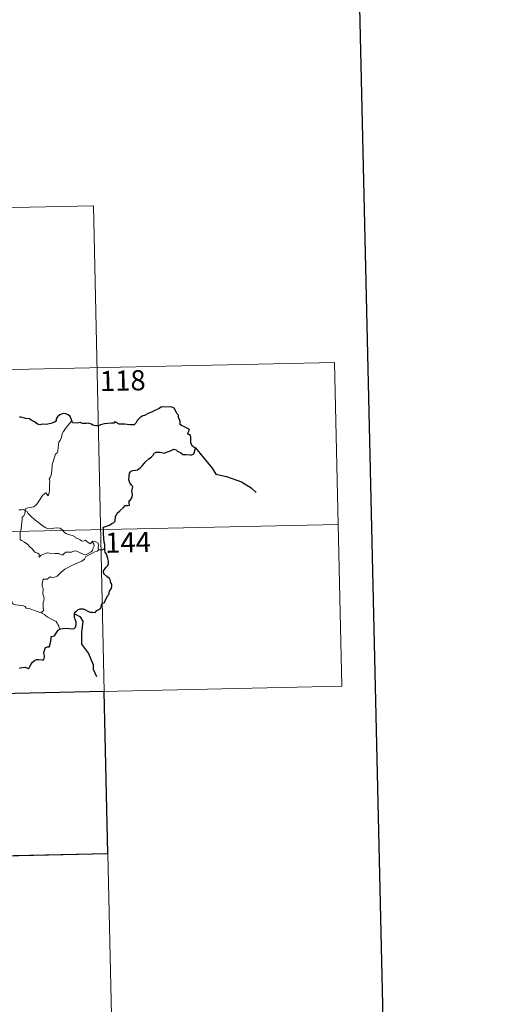
# Model space of a CAD drawing. Units: metres. Extents: x 651171 to 655690, y 722956 to 726024.
# Drawn here: x 651865 to 652047, y 724908 to 725275 of the extents above; entities that cross this region are included whole.
import ezdxf
from ezdxf.enums import TextEntityAlignment as Align

# ---------------------------------------------------------------- set-up
doc = ezdxf.new("R2010")
doc.units = ezdxf.units.M
doc.header["$MEASUREMENT"] = 0
doc.layers.add('Carátula', color=7, linetype='Continuous', lineweight=5)
doc.styles.add('Style-arial', font='arial.shx', dxfattribs={"bigfont": 'arialbig.shx'})

msp = doc.modelspace()

# ---------------------------------------------------------------- linework, layer by layer
at = {"layer": 'Carátula', "color": 7, "linetype": 'Continuous', "lineweight": 5}
for p, q in [((651539.13, 725197.53), (651892.16, 725205.37)), ((651892.16, 725205.37), (651896.17, 725024.71)), ((651452.19, 725135.35), (651981.76, 725147.1)), ((651981.76, 725147.1), (651984.43, 725026.67)), ((651453.52, 725075.12), (651983.09, 725086.89)), ((651454.88, 725014.92), (651984.43, 725026.67)), ((651896.17, 725024.71), (651898.85, 724904.26)), ((651456.2, 724954.69), (651897.51, 724964.49))]:
    msp.add_line(p, q, dxfattribs=at)
at = {"layer": 'Carátula', "color": 7, "linetype": 'Continuous', "lineweight": 25, "flags": 128}
for points in [[(651980.58, 725730.96), (652036.21, 723316.6), (655590.24, 723398.47), (655534.71, 725809.83), (651980.58, 725730.96)], [(651884.15, 725125.47), (651883.86, 725126.12), (651883.5, 725127.05), (651882.72, 725127.7), (651881.94, 725128.06), (651880.86, 725128.08), (651879.61, 725127.59), (651878.76, 725126.89), (651878.26, 725126.1), (651878.32, 725125.3), (651877.71, 725124.89), (651876.33, 725124.45), (651874.64, 725124.08), (651873.06, 725124.2), (651872.28, 725123.96), (651871.36, 725124.2), (651870.2, 725124.98), (651869.07, 725125.61), (651868.39, 725126.18), (651867.09, 725126.27), (651865.2, 725126.75), (651864.64, 725126.8)], [(651896.39, 725078.05), (651896.36, 725079.39), (651896.08, 725080.32), (651895.99, 725081.62), (651895.92, 725083.64), (651895.93, 725085.14), (651895.78, 725085.76), (651896.21, 725085.99), (651897.43, 725086.33), (651898.16, 725086.61), (651898.97, 725087.21), (651899.72, 725087.6), (651900.19, 725088.11), (651900.39, 725089.7), (651900.96, 725091.01), (651901.9, 725091.91), (651903.3, 725093.13), (651903.88, 725093.88), (651904.76, 725093.86), (651905.54, 725094.08), (651905.48, 725094.91), (651905.46, 725095.59), (651905.95, 725096.04), (651906.55, 725097), (651906.63, 725098.04), (651906.44, 725099.36), (651906.78, 725101.04), (651906.29, 725101.49), (651905.63, 725102.38), (651905.35, 725103.45), (651905.46, 725104.86), (651905.55, 725105.88), (651906.12, 725106.69), (651906.77, 725106.99), (651907.75, 725107.01), (651908.46, 725107.22), (651909.51, 725107.87), (651910.27, 725108.7), (651911.56, 725110.25), (651912.76, 725111.3), (651913.68, 725111.96), (651914.35, 725112.64), (651914.75, 725113.32), (651915.46, 725113.74), (651917, 725113.71), (651918.37, 725113.4), (651919.24, 725113.72), (651920.79, 725114.2), (651921.96, 725114.88), (651922.96, 725114.65), (651923.23, 725114.17), (651924.53, 725113.68), (651925.42, 725112.88), (651926.64, 725112.83), (651928.09, 725112.78), (651928.75, 725112.79), (651929.42, 725113.19), (651929.86, 725114.2), (651930.03, 725115.34), (651929.59, 725115.43), (651928.92, 725115.96), (651928.33, 725117.13), (651928.33, 725118.17), (651928.32, 725119.39), (651928.15, 725120), (651927.62, 725120.31), (651927.16, 725120.44), (651927.36, 725121.05), (651927.88, 725122.1), (651927.37, 725122.49), (651925.96, 725123.12), (651924.86, 725123.71), (651924.35, 725124.1), (651924.31, 725125.24), (651923.76, 725126.65), (651923.74, 725127.49), (651923.15, 725128.09), (651922.64, 725129.26), (651922.12, 725130.15), (651921.45, 725130.5), (651920.29, 725130.59), (651918.67, 725130.54), (651917.49, 725130.61), (651916.58, 725129.95), (651915.02, 725129.29), (651913.93, 725128.77), (651912.48, 725128.1), (651911.18, 725127.37), (651910.56, 725127.27), (651909.34, 725126.53), (651908.42, 725125.55), (651907.92, 725124.58), (651907.23, 725123.96), (651905.85, 725123.89), (651904.69, 725124.08), (651903.71, 725124.12), (651902.43, 725124.15), (651901.71, 725124.22), (651900.57, 725124.73)], [(651900.57, 725124.73), (651900.26, 725125.17), (651899.78, 725124.57), (651898.8, 725124.51), (651896.24, 725124.26), (651894.83, 725123.96), (651894.04, 725123.59), (651892.86, 725123.56), (651891.87, 725123.8), (651891.48, 725124.21), (651890.18, 725124.5), (651889.58, 725124.37), (651888.1, 725124.44), (651887.27, 725124.78), (651886.2, 725124.49), (651884.45, 725124.61), (651884.35, 725124.85), (651884.15, 725125.47)], [(651879.85, 725048.07), (651880.85, 725048.2), (651881.91, 725048.26), (651882.99, 725048.12), (651884.27, 725048.03), (651884.99, 725048.15), (651885.42, 725048.66), (651885.7, 725049.56), (651885.71, 725050.66), (651885.42, 725051.24), (651885.12, 725052.23), (651885.05, 725053.59), (651885.19, 725054.27), (651885.89, 725054.61), (651886.3, 725055.08), (651887.23, 725055.46), (651888.31, 725055.46), (651889.14, 725055.06), (651890.03, 725054.6), (651890.91, 725054.28), (651891.8, 725054.2), (651892.76, 725054.08), (651893.44, 725054.8), (651894.13, 725055.23), (651894.92, 725055.71), (651894.97, 725056.21), (651895.2, 725057.02), (651895.6, 725057.53), (651896.22, 725057.82), (651896.48, 725058.49), (651897.42, 725060.33), (651897.81, 725060.84), (651898.12, 725062.04), (651898.7, 725062.96), (651899.02, 725063.84), (651898.95, 725064.7), (651898.53, 725065.45), (651898.52, 725066.05), (651898.16, 725066.76), (651897.12, 725067.52), (651896, 725068.52), (651895.88, 725069.59), (651896.2, 725070.12), (651896.77, 725070.79), (651897.51, 725071.63), (651897.76, 725072.32), (651897.8, 725073.18), (651897.55, 725074.23), (651896.98, 725075.8), (651896.54, 725076.57), (651896.41, 725077.25), (651896.39, 725078.05)], [(651864.59, 725033.43), (651865.57, 725033.67), (651866.76, 725033.78), (651867.91, 725033.31), (651868.21, 725033.51), (651868.46, 725034.08), (651869, 725034.87), (651869.48, 725035.66), (651870.19, 725036.24), (651871.04, 725036.58), (651871.92, 725036.64), (651873.06, 725036.56), (651873.65, 725036.47), (651873.89, 725037.06), (651874, 725037.74), (651873.88, 725038.5), (651873.75, 725039.2), (651874.04, 725040.34), (651874.38, 725041.07), (651875.06, 725041.33), (651875.66, 725041.28), (651875.89, 725041.66), (651876.09, 725042.63), (651876.29, 725043.47), (651876.43, 725044.6), (651876.49, 725045.18), (651877.23, 725045.28), (651877.69, 725045.45), (651878.11, 725046.07), (651878.54, 725046.76), (651879.1, 725047.52), (651879.85, 725048.07)]]:
    msp.add_lwpolyline(points, dxfattribs=at)
at = {"layer": 'Carátula', "color": 7, "linetype": 'Continuous', "lineweight": 5, "flags": 128}
for points in [[(651884.15, 725125.47), (651883.37, 725124.53), (651882.01, 725122.94), (651881.04, 725121.48), (651880.54, 725120.61), (651880.29, 725119.24), (651879.8, 725118.07), (651879.31, 725117.44), (651879.01, 725115.55), (651878.9, 725114.19), (651878.72, 725113.48), (651878.09, 725112.95), (651877.45, 725111.2), (651876.82, 725109), (651876.69, 725106.78), (651876.48, 725105.23), (651876.06, 725104.28), (651875.69, 725103.7), (651875.97, 725103.08), (651875.84, 725101.5), (651875.85, 725099.62), (651875.67, 725098.65), (651875.37, 725097.47), (651874.45, 725098.67), (651873.21, 725097.6), (651872.36, 725096.3), (651871.12, 725094.39), (651870.02, 725093.41), (651868.55, 725093.11), (651867.41, 725092.93), (651866.96, 725092.64), (651866.79, 725091.99)], [(651866.79, 725091.99), (651866.79, 725092.07), (651866.14, 725092.38), (651865.46, 725092.33), (651864.42, 725092.3)], [(651891.75, 725080.65), (651891.92, 725080.19), (651892.32, 725079.48), (651892.39, 725078.92), (651892.03, 725078.15), (651891.83, 725077.23), (651891.32, 725076.62), (651890.25, 725076.09), (651889.14, 725075.59), (651888.3, 725075.83), (651886.98, 725076.4), (651886.24, 725076.76), (651885.43, 725077.02), (651884.43, 725076.82), (651883.96, 725076.57), (651882.54, 725076.56), (651881.92, 725076.53), (651881.31, 725076.07), (651880.66, 725075.44), (651880.04, 725075.66), (651879.33, 725076.01), (651877.87, 725076), (651875.82, 725076.23), (651875, 725076.29), (651873.93, 725075.95), (651872.74, 725075.44), (651871.94, 725074.7), (651871.97, 725075.79), (651871.43, 725076.13), (651870.33, 725076.61), (651869.33, 725077.77), (651868.33, 725078.61), (651867.79, 725079.35), (651866.55, 725080.29), (651865.48, 725080.92), (651864.95, 725081.27), (651864.97, 725082.89), (651864.87, 725083.81), (651865.25, 725085.06), (651865.38, 725086.44), (651865.53, 725087.63), (651865.66, 725089.01), (651865.72, 725089.61), (651866.23, 725090.1), (651866.68, 725090.77), (651866.79, 725091.99)], [(651866.79, 725091.99), (651867.46, 725091.79), (651867.92, 725090.94), (651869.04, 725089.76), (651870.35, 725088.53), (651871.69, 725087.56), (651873.08, 725086.51), (651874.43, 725085.66), (651875.2, 725085.3), (651876.16, 725085.22), (651877.46, 725085.53), (651878.5, 725085.61), (651879.7, 725085.46), (651880.67, 725084.88), (651881.11, 725084.17), (651881.86, 725083.51), (651882.87, 725083.15), (651884.28, 725082.7), (651885.21, 725082.36), (651885.54, 725081.91), (651886.45, 725081.57), (651887.18, 725081.14), (651887.95, 725080.7), (651888.67, 725080.72), (651889.2, 725081.07), (651889.69, 725080.46), (651890.95, 725079.63), (651891.28, 725080.04), (651891.75, 725080.65)], [(651894.04, 725077.4), (651893.94, 725078.31), (651893.97, 725079.05), (651893.95, 725079.93), (651893.08, 725080.34), (651891.75, 725080.65)], [(651872.78, 725053.96), (651873.62, 725054.88), (651873.45, 725056.19), (651873.41, 725057.85), (651873.76, 725058.5), (651873.88, 725059.48), (651873.58, 725060.28), (651873.4, 725061.11), (651873.5, 725062.94), (651873.14, 725063.91), (651873.11, 725064.91), (651873.48, 725066.46), (651874.92, 725066.51), (651875.57, 725067.06), (651876.2, 725067.38), (651876.95, 725067.17), (651877.7, 725067.23), (651878.62, 725067.65), (651880.01, 725068.98), (651881.56, 725070.2), (651882.47, 725070.72), (651883.87, 725071.41), (651886.37, 725072.62), (651887.87, 725073.26), (651888.86, 725073.9), (651889.32, 725074.95), (651890.8, 725075.74), (651892.7, 725076.65), (651893.51, 725076.92), (651894.04, 725077.4)], [(651894.04, 725077.4), (651894.06, 725077.42), (651894.86, 725077.37), (651895.56, 725077.45), (651896.39, 725078.05)], [(651872.78, 725053.96), (651871.24, 725054.54), (651869.83, 725055.03), (651868.64, 725055.47), (651867.16, 725055.73), (651866.78, 725056.39), (651865.8, 725056.66), (651864.47, 725056.83), (651863.15, 725056.97), (651862.5, 725057.19), (651862.12, 725057.48), (651861.88, 725058.44), (651860.79, 725058.81)], [(651879.85, 725048.07), (651879.47, 725048.29), (651879.31, 725048.98), (651878.92, 725049.59), (651878.62, 725050.17), (651878.35, 725050.78), (651877.32, 725051.3), (651876.37, 725051.78), (651875.21, 725052.35), (651874.5, 725052.84), (651873.93, 725053.34), (651872.8, 725053.94), (651872.78, 725053.96)]]:
    msp.add_lwpolyline(points, dxfattribs=at)
at = {"layer": 'Carátula', "color": 7, "linetype": 'Continuous', "lineweight": 30, "flags": 128}
for points in [[(651930.03, 725115.34), (651933.32, 725111.4), (651936.26, 725107.78), (651937.67, 725105.51), (651941.59, 725104.66), (651947.21, 725102.7), (651950.75, 725100.46), (651952.56, 725098.72)], [(651885.05, 725053.59), (651887.07, 725052.62), (651888.17, 725050.86), (651887.74, 725046.73), (651887.74, 725042.33), (651890.26, 725038.92), (651892.03, 725034.64), (651892.07, 725033.06), (651893.31, 725030.25)]]:
    msp.add_lwpolyline(points, dxfattribs=at)
at = {"layer": 'Carátula', "color": 7, "linetype": 'Continuous', "lineweight": 5}
msp.add_3dface([(651236.5, 722956.26), (655690.41, 723055.11), (655624.51, 726024.4), (651170.61, 725925.55)], dxfattribs=at)
at = {"layer": 'Carátula', "color": 7, "linetype": 'Continuous', "lineweight": 25}
msp.add_3dface([(651896.17, 725024.71), (651807.91, 725022.75), (651809.25, 724962.53), (651897.51, 724964.49)], dxfattribs=at)

# ---------------------------------------------------------------- texts
at = {"layer": 'Carátula', "color": 7, "linetype": 'Continuous', "lineweight": 15, "style": 'Style-arial'}
for s, p in [('118', (651903.03, 725140.38)), ('144', (651904.99, 725080.21))]:
    msp.add_text(s, height=7.5, rotation=1.2714, dxfattribs=at).set_placement(p, align=Align.MIDDLE_CENTER)

doc.saveas('drawing.dxf')
